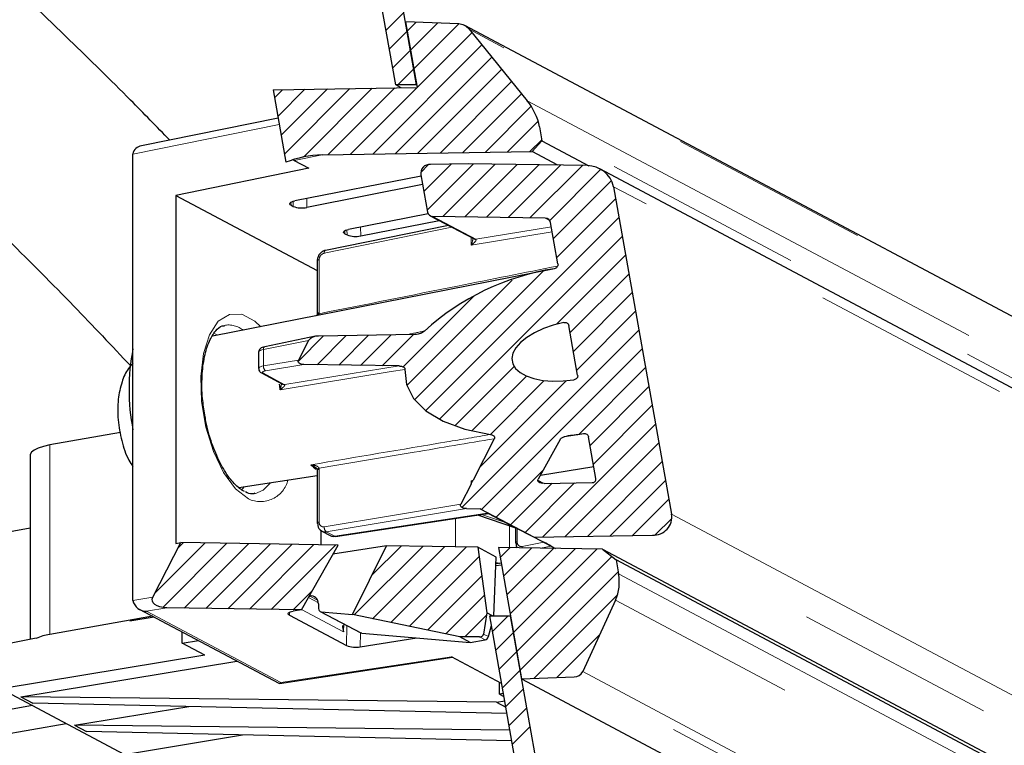
# Model space of a CAD drawing. Units: inches. Extents: x 0.2 to 10.8, y 0 to 8.2.
# Drawn here: x 3.9 to 4.4, y 2.3 to 2.7 of the extents above; entities that cross this region are included whole.
import ezdxf

# ---------------------------------------------------------------- set-up
doc = ezdxf.new("R2010")
doc.units = ezdxf.units.IN
doc.header["$MEASUREMENT"] = 0
doc.linetypes.add('PHANTOM', pattern=[0.49999999999999994, 0.25, -0.05, 0.05, -0.05, 0.05, -0.05])

# ---------------------------------------------------------------- blocks, each defined once
blk = doc.blocks.new('SW_HATCH_0')
at = {"color": 0, "linetype": 'Continuous', "lineweight": 18}
for p, q in [((-0.05211783793028884, 0.3014355311243553), (-0.06094721593256072, 0.292606006457111)), ((-0.04592432281163734, 0.2965803338786748), (-0.0504562704581914, 0.2920486795620655)), ((-0.03529507226831331, 0.2961611653876117), (-0.04879470298609396, 0.2826615346698311)), ((-0.02466582172498928, 0.2957419968965486), (-0.04713313551399652, 0.2732746831075413)), ((-0.01801045860831193, 0.2913487943138663), (-0.07885280908562067, 0.2305062971715852)), ((-0.0504562704581914, 0.2920486795620655), (-0.05928564846046327, 0.2832191548948213)), ((-0.01306080912041852, 0.2852498781024002), (-0.06762545878492941, 0.2306852284378893)), ((-0.04879470298609396, 0.2826615346698311), (-0.05762408098836583, 0.2738323033325316)), ((-0.008111159632525107, 0.279150961890934), (-0.05639810848423815, 0.2308638663742486)), ((-0.04713313551399652, 0.2732746831075413), (-0.05513297643248491, 0.2652746955240806)), ((-0.003161510144631694, 0.2730520456794679), (-0.04517075818354689, 0.2310427976405527)), ((0.001788139343261719, 0.2669531294680017), (-0.03394340788285563, 0.231221435576912)), ((-0.1127605773801879, 0.2628899230731754), (-0.1167563178877192, 0.2588941825656441)), ((-0.1015332270794966, 0.2630685610095347), (-0.1150948970805942, 0.2495070376734095)), ((-0.09030587677880535, 0.2632474922758388), (-0.1134333296084967, 0.2401201861111198)), ((-0.07907852647811409, 0.2634264235421429), (-0.1117717621363993, 0.2307330412188853)), ((-0.06785117617742284, 0.2636050614785022), (-0.1022125792315626, 0.2292438050893348)), ((-0.05662382587673157, 0.2637839927448062), (-0.09008015938631193, 0.2303273659052811)), ((0.006737788831155131, 0.2608542132565356), (-0.02271605758216437, 0.2314003668432161)), ((0.01155969312810522, 0.2546276985190985), (-0.01148870728147311, 0.2315790047795754)), ((0.01506938591716796, 0.2470888256088017), (-0.0002613569807818555, 0.2317579360458795)), ((0.01687336507744677, 0.2378442390697209), (0.0109659933199094, 0.2319368673121835)), ((-0.039663781800608, 0.225501208324132), (-0.04358956311631391, 0.2215752803434537)), ((-0.02837277890190365, 0.2257434988585044), (-0.04206894068267402, 0.2120476304076788)), ((-0.01723401424453015, 0.2258338444814907), (-0.04040737321057657, 0.2026604855154443)), ((-0.00635777988771754, 0.2256616598039162), (-0.03252325095529632, 0.199496042071365)), ((0.004518454469095065, 0.2254894751263416), (-0.02164686993351133, 0.1993238573937904)), ((0.01539483549088005, 0.2253169971188222), (-0.01077063557669872, 0.1991516727162158)), ((0.02627106984769266, 0.2251448124412476), (0.0001057454450862614, 0.1989794880386413)), ((0.03714745086947764, 0.2249726277636731), (0.01098197980189887, 0.1988073033610667)), ((0.04628306533407978, 0.223059823193888), (0.02082305278365068, 0.1975996639784866)), ((0.05174061562132648, 0.2174686611168028), (0.02272852410481671, 0.188456569600293)), ((0.05382164491443184, 0.208501271375521), (0.02439009157691415, 0.1790697180380033)), ((0.05548321238652928, 0.1991141264832865), (-0.04110285850960439, 0.1025282022521252)), ((0.05714477985862672, 0.1897272749209967), (-0.03430625702452472, 0.09827609137287291)), ((0.05880634733072417, 0.1803401300287622), (0.02415454763127124, 0.1456884769942817)), ((0.002009016791666587, 0.1677372089521153), (-0.05063549505444024, 0.1150926971060085)), ((0.01750593110332339, 0.1721855575644125), (-0.04672599355066855, 0.1079536329104206)), ((0.06046791480282161, 0.1709532784664725), (0.03103636146530392, 0.1415217251289548)), ((-0.01685767192540207, 0.1599190859344062), (-0.05237787492631928, 0.124398882933489)), ((0.06212948227491905, 0.161566133574238), (0.03269792893740136, 0.1321348735666651)), ((0.0637909030820441, 0.1521792820119482), (0.0343594964094988, 0.1227477286744306)), ((0.06545247055414155, 0.1427924304496585), (-0.02314299931676369, 0.05419681391378087)), ((-0.09215048213643352, 0.1398688108902278), (-0.104930574499716, 0.1270887185269453)), ((-0.08092313183574226, 0.1400477421565319), (-0.0954721504309046, 0.1254985768963972)), ((-0.069695781535051, 0.1402263800928912), (-0.08459591607409199, 0.1253263922188226)), ((-0.05846843123435974, 0.1404053113591953), (-0.07371953505230701, 0.125154207541248)), ((-0.04724108093366848, 0.1405839492955546), (-0.0628433006954944, 0.1249820228636734)), ((0.067114038026239, 0.133405285557424), (-0.01321187404197032, 0.05307952015418706)), ((0.003031711644075048, 0.1245657876720579), (-0.02658610620836573, 0.09494796981961709)), ((0.06877560549833643, 0.1240184339951343), (0.03550172321439728, 0.0907445517111951)), ((0.009291519330242488, 0.1197768829938934), (-0.01807220456168408, 0.09241301243699442)), ((0.02907574411452286, 0.1174639763794546), (-0.01416446303758096, 0.07422391589232318)), ((0.01813820379925525, 0.1175748550985742), (-0.008831284646912824, 0.09060551331737848)), ((0.07043717297043388, 0.1146312891028998), (0.04100576629788857, 0.08520002909532683)), ((0.07209874044253131, 0.10524443754061), (0.04266733376998601, 0.07581288420309232)), ((0.07376030791462876, 0.0958572926483755), (0.01736909268409248, 0.03946607741783923)), ((0.0754218753867262, 0.08647044108608576), (0.02859644298478374, 0.03964500868414331)), ((0.07708344285882364, 0.07708329619385126), (0.039823793285475, 0.03982364662050263)), ((0.01760375663990111, 0.07284643847172655), (-0.005949757934555294, 0.04929292389727014)), ((0.02207659830258587, 0.06627086110002413), (0.001312211507887352, 0.04550632764035323)), ((0.03330394860327713, 0.06644949903638345), (0.00857418095033, 0.04171973138343631)), ((0.07874501033092109, 0.06769644463156152), (0.05105114358616626, 0.0400025778868067)), ((0.08040657780301853, 0.05830959306927178), (0.06227849388685752, 0.04018121582316601)), ((0.08186545428328627, 0.04871975718520758), (0.07357990999860088, 0.04043435956549457)), ((-0.1513601581412038, 0.03646501875299168), (-0.1764579082098533, 0.01136741534931453)), ((-0.1404839237843911, 0.03629283407541711), (-0.1725821396497291, 0.004194618210079163)), ((-0.1622365391629887, 0.03663720343056626), (-0.1649470545175507, 0.03392654141103189)), ((-0.1296075427626062, 0.03612064939784253), (-0.1618361437883903, 0.003891901707086037)), ((-0.1187313084057936, 0.03594817139032319), (-0.1509599094315777, 0.003719717029511459)), ((-0.107855074048981, 0.03577598671274861), (-0.1400836750747651, 0.003547532351936881)), ((-0.09697869302719597, 0.03560380203517403), (-0.1292072940529801, 0.003375054344417542)), ((-0.08610245867038337, 0.03543161735759946), (-0.1183310596961675, 0.003202869666842964)), ((-0.04259722791318819, 0.03474258531735638), (-0.07681665927406371, 0.0005230072915084719)), ((-0.05347346227000079, 0.03491476999493096), (-0.06801324097190316, 0.02037499129302858)), ((-0.03172099355637558, 0.03457040063978181), (-0.06768221812924062, -0.001390970598055622)), ((-0.02084461253459059, 0.03439792263226246), (-0.05854777698441754, -0.003304948487619716)), ((-0.01448448600731497, 0.02970963012515091), (-0.04941333583959445, -0.00521921970712857)), ((0.0009080028440069964, 0.0340535532771133), (-0.003932381239463025, 0.0292130225286709)), ((0.0117842372008196, 0.03388136859953873), (-0.002270813767365583, 0.01982617096638116)), ((0.02266061822260459, 0.03370918392196415), (-0.0006092462952681413, 0.01043931940409142)), ((0.03353685257941719, 0.03353670591444481), (0.0010523211768293, 0.00105217451185692)), ((0.04441323360120217, 0.03336452123687023), (0.002713888648926742, -0.008334677050432822)), ((0.05180705485381479, 0.02970992345509567), (0.004375456121024184, -0.01772182194266732)), ((-0.01313927488064203, 0.02000627555246428), (-0.04027889469477135, -0.007133197596692664)), ((0.05508941693568793, 0.02194371983760924), (0.006037023593121626, -0.02710867350495707)), ((-0.09779488359849284, 0.01269062673013041), (-0.1074546786743825, 0.003030684989268386)), ((-0.01179421041894147, 0.01030292097977766), (-0.03114445354994827, -0.009047468816201517)), ((0.05470574136794083, 0.01051147857050258), (0.01292030407687811, -0.03127395872056015)), ((-0.01076638229249969, 0.000282183406859871), (-0.02158585730500109, -0.01053729160564152)), ((0, 0), (-0.007777203490414958, -0.007777350155387338)), ((0.002713888648926742, -0.008334677050432822), (-0.006115636018317516, -0.01716420171767708)), ((0.04577340455505792, -0.00946927727676752), (0.02442925112453971, -0.03081343070728573)), ((0.004375456121024184, -0.01772182194266732), (-0.004454068546220074, -0.02655105327996682)), ((0.006037023593121626, -0.02710867350495707), (-0.002792501074122632, -0.03593819817220132)), ((0.007698591065219068, -0.03649581839719156), (-0.00113093360202519, -0.04532504973449106)), ((0.009360158537316511, -0.04588266995948131), (0.0005306338700722522, -0.05471219462672557)), ((0.01102157934444157, -0.05526952152177105), (0.002192201342169694, -0.06409904618901531))]:
    blk.add_line(p, q, dxfattribs=at)

msp = doc.modelspace()

# ---------------------------------------------------------------- linework, layer by layer
at = {"color": 7, "linetype": 'Continuous', "lineweight": 25}
for p, q in [((4.05265685211998, 2.6275132063825), (3.968830487155968, 3.101089122259775)), ((4.063049092067937, 2.6275132063825), (3.979222727103925, 3.101089122259775)), ((4.08410578215259, 2.657980214425024), (4.057470249848532, 2.659030922287157)), ((4.057470249848532, 2.659030922287157), (4.06328155604916, 2.626199968219806)), ((5.430126774469892, 1.943986675872641), (4.08712796057346, 2.657148330701682)), ((4.089318108606016, 2.655358724708697), (4.118311427006061, 2.619633484076391)), ((3.991315694071605, 2.625053634795681), (4.06328155604916, 2.626199968219806)), ((3.991315694071605, 2.625053634795681), (3.997725540024518, 2.588841759785018)), ((4.063049092067937, 2.6275132063825), (4.05265685211998, 2.6275132063825)), ((4.055367660804486, 2.626073836343559), (4.05265685211998, 2.6275132063825)), ((3.993810905246713, 2.610957077640312), (3.925563000319001, 2.597062038156994)), ((4.124503475474989, 2.606501102449451), (4.125735901237902, 2.59953862288061)), ((4.125735901237902, 2.59953862288061), (4.120806198186251, 2.594192391307399)), ((4.125735901237902, 2.59953862288061), (4.149086724820528, 2.587138979455682)), ((4.015855823915264, 2.592520997282152), (4.120806198186251, 2.594192391307399)), ((4.133585263894727, 2.587406496365304), (4.120806198186251, 2.594192391307399)), ((3.921289476353781, 2.592927552585591), (3.921289916348698, 2.593009098310235)), ((3.921289476353781, 2.369966581583087), (3.921289476353781, 2.592927552585591)), ((4.001911651666199, 2.589681856746813), (4.001019341974237, 2.590033852680526)), ((4.001911651666199, 2.589681856746813), (4.009162474570741, 2.585831607891883)), ((4.009162474570741, 2.585831607891883), (3.942721922097672, 2.57230469748924)), ((4.08878659474611, 2.588115768171735), (4.069975052058656, 2.587816278298134)), ((4.148333453522382, 2.587172712399329), (4.08878659474611, 2.588115768171735)), ((5.322414955432684, 1.965408561738521), (4.154681260191978, 2.585500438384248)), ((4.06533574565232, 2.581977839077616), (4.00214895559151, 2.569572915713682)), ((4.065231906851874, 2.582564205637193), (4.06853289538524, 2.563915754399026)), ((4.066097670183836, 2.577672928808306), (4.008252858412037, 2.566331619824076)), ((4.161538287645678, 2.576668567077446), (4.190494206477767, 2.41308285683353)), ((3.942721922097672, 2.57230469748924), (3.942721922097672, 2.398486172122344)), ((3.942721922097672, 2.57230469748924), (4.0134113588206, 2.534766971128258)), ((4.000321070040734, 2.567396114193613), (4.001424283962979, 2.566810334293925)), ((4.068846025101272, 2.563119656928945), (4.029023845130493, 2.555301827241181)), ((4.03512774795102, 2.552060531351574), (4.074402280914931, 2.559760735731489)), ((4.069904212876996, 2.562149321471677), (4.091773720238581, 2.550536095628653)), ((4.127415068506685, 2.560924375622355), (4.071173744877921, 2.561814925334649)), ((4.078934815221374, 2.557353963534727), (4.017539391133218, 2.544854294598636)), ((4.13373456883661, 2.538041706631567), (4.130056064664338, 2.558823546557979)), ((4.027196106244689, 2.553125025721111), (4.028299320166933, 2.552539245821424)), ((4.0134113588206, 2.539573768933053), (4.0134113588206, 2.513192847021047)), ((4.131916656503956, 2.535681573896022), (3.961037590513508, 2.501924577193062)), ((4.143569775219468, 2.482477681845256), (4.139181852575791, 2.507267288806935)), ((4.012541195539468, 2.501901110797481), (3.987164488693351, 2.496734690480409)), ((4.062392619651562, 2.502836246661378), (4.014023245085371, 2.502065962226436)), ((4.009025489486537, 2.499879774148134), (4.003974201172785, 2.489979595182513)), ((3.984108577328833, 2.493943949385955), (3.984108577328833, 2.485833083083375)), ((4.054292166562021, 2.487087948587061), (4.006764648937294, 2.487840633225317)), ((3.985572440418161, 2.48361345539137), (3.99605531931905, 2.478046933029645)), ((3.996045199435955, 2.478052506298595), (3.996047252745569, 2.47805221296865)), ((3.91499798903358, 2.453864225723676), (3.879723156531455, 2.447620404519498)), ((4.101904456540784, 2.450774581415511), (4.091297352408289, 2.429986288230314)), ((4.136828906423892, 2.451781583115875), (4.146785258073935, 2.453340925102223)), ((4.152694389811141, 2.430927877352996), (4.149017058958647, 2.451703264020623)), ((4.134821209616977, 2.450365092812625), (4.123836589845575, 2.430504602242706)), ((3.869880616899979, 2.442393851563751), (3.869880616899979, 2.350698324171641)), ((4.124990109853347, 2.432590178149955), (4.151643681949007, 2.43686458210501)), ((3.974212064987521, 2.426314090651854), (4.0134113588206, 2.432453193065752)), ((4.0134113588206, 2.434970550651689), (4.0134113588206, 2.408589628739684)), ((4.090312057123838, 2.428055297203954), (4.085169983192181, 2.417977653621753)), ((4.123689484878278, 2.429757784203346), (4.126123096764986, 2.428465665796674)), ((4.126821662028433, 2.428445132700541), (4.150797278393401, 2.428827048288619)), ((4.022541986676141, 2.40193631893262), (4.09744026811147, 2.413242134993534)), ((4.087960577621663, 2.415838398334612), (4.094762752375694, 2.415730746244885)), ((4.093572712789799, 2.412658408403461), (4.112514933967644, 2.406266162247234)), ((4.094762752375694, 2.415730746244885), (4.12179501343004, 2.40163565573924)), ((4.099091129040583, 2.41343221279774), (4.094762752375694, 2.415730746244885)), ((4.099091129040583, 2.41343221279774), (4.112514933967644, 2.406303708480163)), ((3.869880616899979, 2.406033844930983), (3.821716133300204, 2.397508503416456)), ((4.01527825725403, 2.404871378359896), (4.01527825725403, 2.397786873534034)), ((4.015652546263545, 2.40463994103348), (4.019930176847992, 2.402368393941253)), ((4.112514933967644, 2.4063072284395), (4.112514933967644, 2.398727875996826)), ((4.113367790782036, 2.405873100121254), (4.126664877172959, 2.399009766073741)), ((4.12179501343004, 2.40163565573924), (4.181008062729175, 2.402578418181701)), ((4.12179501343004, 2.40163565573924), (4.130342354690424, 2.397096668174012)), ((3.931292760794986, 2.371615389202587), (3.945212733323608, 2.398896540715064)), ((3.942721922097672, 2.398486172122344), (3.945212733323608, 2.398896540715064)), ((4.023792892225574, 2.397652235089389), (3.945212733323608, 2.398896540715064)), ((4.005483530403551, 2.365203196610117), (4.023792892225574, 2.397652235089389)), ((4.048047905362925, 2.397267972861752), (4.021185922341513, 2.393031995129462)), ((4.030972729283484, 2.362966262451371), (4.048047905362925, 2.397267972861752)), ((4.093644431961293, 2.396545794537751), (4.048047905362925, 2.397267972861752)), ((4.130342354690424, 2.397096668174012), (4.132539542641656, 2.395930094983698)), ((4.093644431961293, 2.396545794537751), (4.098192806084754, 2.363734786906644)), ((4.102900458368219, 2.391630757983339), (4.093644431961293, 2.396545794537751)), ((4.155965752020085, 2.395559032603576), (4.103960992783502, 2.396382409758519)), ((4.103960992783502, 2.396382409758519), (4.115583605184758, 2.330720501623818)), ((4.155965752020085, 2.395559032603576), (4.162788166540304, 2.390212801030366)), ((4.155965752020085, 2.395559032603576), (5.301030799130949, 1.787504536900997)), ((4.101697952259673, 2.36223851085842), (4.102900458368219, 2.391630757983339)), ((4.102726660375948, 2.387381580403535), (4.105477361932943, 2.387815415391836)), ((4.105345216792828, 2.388562526761142), (4.102759659994734, 2.388189411071406)), ((4.162788166540304, 2.390212801030366), (4.164020445638244, 2.383250028131579)), ((5.3054378432204, 1.783440743846281), (4.162788166540304, 2.390212801030366)), ((4.009392005252516, 2.372129889925698), (4.009632389142247, 2.372172422767688)), ((3.921289916348698, 2.369884742528499), (3.921289476353781, 2.369966581583087)), ((4.014004765298852, 2.368240041528225), (4.014062991292887, 2.365911588426714)), ((4.162477530128802, 2.370117646504639), (4.146131425627063, 2.334392699202279)), ((3.924437199991009, 2.365618258481953), (3.994231980382417, 2.328555433301539)), ((4.005483530403551, 2.365203196610117), (3.938269026871231, 2.366267690979654)), ((3.999576158646013, 2.362547973950142), (4.028099709139524, 2.34740129559253)), ((4.005483530403551, 2.365203196610117), (4.00140404419679, 2.364558750721477)), ((4.014871115290703, 2.364477204996834), (4.035137721169142, 2.353715222653506)), ((4.015408495749504, 2.364319686816497), (4.030972729283484, 2.362966262451371)), ((4.084732188249626, 2.351701219252778), (4.030972729283484, 2.362966262451371)), ((4.098192806084754, 2.363734786906644), (4.096515692125584, 2.353187815412826)), ((4.10101082686407, 2.36223851085842), (4.098192806084754, 2.363734786906644)), ((4.099612376352423, 2.36223851085842), (4.110004762965353, 2.36223851085842)), ((4.131923403092685, 2.179697819584062), (4.099612376352423, 2.36223851085842)), ((4.141385933780724, 2.184950772234838), (4.110004762965353, 2.36223851085842)), ((3.931082883219509, 2.362089205916536), (3.879723156531455, 2.35299832426851)), ((3.931970499632355, 2.361617824695306), (3.919697868073509, 2.359594728066291)), ((4.098937717479473, 2.351901856934994), (4.100461566542505, 2.357440806281912)), ((3.945954564753908, 2.348569042102623), (3.945954564753908, 2.354191883813742)), ((4.0356705550138, 2.353560051112727), (4.089890395328244, 2.348962104228602)), ((4.100361101036425, 2.357075610500685), (4.100521845846155, 2.357100836875934)), ((3.855400530841835, 2.347750358226795), (3.872868622382285, 2.351306690477075)), ((3.945954564753908, 2.348569042102623), (3.954035218072178, 2.349900760051836)), ((3.957204648125319, 2.342594791117679), (3.945954564753908, 2.348569042102623)), ((4.034928283588583, 2.346756556373946), (4.063242396501535, 2.351221918123039)), ((4.094570327931931, 2.351701219252778), (4.084732188249626, 2.351701219252778)), ((4.089890395328244, 2.348962104228602), (4.084732188249626, 2.351701219252778)), ((4.089890395328244, 2.348962104228602), (4.09726896342373, 2.350268009142677)), ((3.957204648125319, 2.342594791117679), (3.855400530841835, 2.325813971637805)), ((3.865246297102703, 2.321870150530496), (3.97328528902705, 2.339678798136813)), ((3.994580163026848, 2.328496180652698), (4.081006311291275, 2.341542029945933)), ((4.105586187342449, 2.328489727393913), (4.080572036308056, 2.341772587282515)), ((4.104448800481639, 2.32312794933363), (4.104448800481639, 2.329093693750175)), ((4.115583605184758, 2.330720501623818), (4.14184719511886, 2.331771209485952)), ((4.115583605184758, 2.330720501623818), (5.40863353609495, 1.644082767054855)), ((3.855400530841835, 2.325813971637805), (3.931048563615972, 2.28564331569265)), ((4.106476150394854, 2.323462052140713), (4.104448800481639, 2.32312794933363)), ((4.104448800481639, 2.32312794933363), (4.106751733877956, 2.321905056793923)), ((3.865246297102703, 2.321870150530496), (3.87118197519991, 2.318718026944097)), ((4.103044776701042, 2.319121648948088), (3.865246297102703, 2.321870150530496)), ((4.108235690068501, 2.31352110031277), (3.87118197519991, 2.318718026944097)), ((4.103044776701042, 2.319121648948088), (4.107125289562608, 2.319794254511424)), ((4.103044776701042, 2.319121648948088), (4.107680123153123, 2.3166603173816)), ((3.87108150969383, 2.317486921165936), (3.821716133300204, 2.308749208771402)), ((3.892121333306659, 2.30759876872805), (3.949201580577438, 2.317007620036197)), ((3.826190881607529, 2.29759328431226), (3.887956488085972, 2.308525984683439)), ((3.892121333306659, 2.30759876872805), (3.898057011403866, 2.304446938471595)), ((4.10972917948225, 2.305083757781671), (3.892121333306659, 2.30759876872805)), ((4.110666955315651, 2.299785925649346), (3.898057011403866, 2.304446938471595)), ((3.918996369510614, 2.293327680255548), (3.97607647011642, 2.302736531563695))]:
    msp.add_line(p, q, dxfattribs=at)
at = {"color": 8, "linetype": 'PHANTOM', "lineweight": 18}
for p, q in [((5.431531788239053, 1.942613891731161), (4.089318108606016, 2.655358724708697)), ((4.118311427006061, 2.619633484076391), (5.395325999824744, 1.941510971138861)), ((3.994368672136675, 2.607806127373692), (3.921289476353781, 2.592927552585591)), ((5.398226629649754, 1.93012654265275), (4.124503475474989, 2.606501102449451)), ((4.015855823915264, 2.592520997282152), (4.001911651666199, 2.589681856746813)), ((5.325912585027768, 1.958360429825809), (4.161538287645678, 2.576668567077446)), ((4.000282350488025, 2.568949002921176), (4.000321070040734, 2.567396114193613)), ((4.001424283962979, 2.566810334293925), (4.001406830831265, 2.569397211076771)), ((4.008222792092699, 2.57076559526908), (4.008252858412037, 2.566331619824076)), ((4.071173744877921, 2.561814925334649), (4.092681576417616, 2.550393830605444)), ((4.129672829091509, 2.559725242808173), (4.127415068506685, 2.560924375622355)), ((4.080712248021652, 2.556410027772487), (4.016908291757066, 2.543419911168756)), ((4.027157240027008, 2.55467762111873), (4.027196106244689, 2.553125025721111)), ((4.028299320166933, 2.552539245821424), (4.028281720370249, 2.555126122604269)), ((4.035097828296655, 2.556494213466634), (4.03512774795102, 2.552060531351574)), ((4.092681576417616, 2.550393830605444), (4.13044619349087, 2.556618878693157)), ((4.130893228326685, 2.554093307868766), (4.090312057123838, 2.547404211808442)), ((4.090312057123838, 2.547404211808442), (4.090312057123838, 2.551312539992434)), ((4.092681576417616, 2.550393830605444), (4.092698149559495, 2.550384444047211)), ((4.014381400947924, 2.540099416194064), (4.014381400947924, 2.513718494282058)), ((4.014381400947924, 2.513718494282058), (4.014349867978862, 2.51319490033066)), ((3.961742315705795, 2.503538478549135), (3.963564627987622, 2.502423824759044)), ((4.009025489486537, 2.499879774148134), (3.986533389317198, 2.495300307050529)), ((3.986533389317198, 2.495300307050529), (3.986533389317198, 2.487104961723857)), ((3.986533389317198, 2.487104961723857), (4.003974201172785, 2.489979595182513)), ((4.006764648937294, 2.487840633225317), (3.987533204433915, 2.484670616512288)), ((3.997203119392899, 2.477755363064552), (4.054292166562021, 2.487087948587061)), ((3.986480296597196, 2.483471190368161), (3.996963028833112, 2.477904668006436)), ((3.996963028833112, 2.477904668006436), (3.997203119392899, 2.477755363064552)), ((3.879723156531455, 2.447620404519498), (3.879723156531455, 2.35299832426851)), ((4.014349867978862, 2.436008058666308), (4.014381400947924, 2.435496197912701)), ((4.014381400947924, 2.435496197912701), (4.014381400947924, 2.409115276000695)), ((3.976960419904957, 2.426744699010763), (3.975624302006572, 2.425064505087173)), ((4.090312057123838, 2.429785650548098), (4.091297352408289, 2.429986288230314)), ((4.090312057123838, 2.428055297203954), (4.090312057123838, 2.429785650548098)), ((4.123688311558499, 2.430098046939268), (4.126801568927218, 2.428444839370596)), ((4.016908291757066, 2.406725516940729), (4.085169983192181, 2.417977653621753)), ((4.087960577621663, 2.415838398334612), (4.017908253538756, 2.404291465059104)), ((4.022213310473037, 2.402005251469638), (4.097111445243393, 2.413311067530553)), ((4.093590899246374, 2.412661341702908), (4.112514933967644, 2.406274962145576)), ((4.107517178368809, 2.408957757820358), (4.095533770135497, 2.412954378317724)), ((4.190494206477767, 2.41308285683353), (5.325912585027768, 1.810151075286253)), ((4.082591906307679, 2.396720912514773), (4.082591906307679, 2.411000800885617)), ((4.109482195668762, 2.396294997434981), (4.109482195668762, 2.407289590424504)), ((4.017908253538756, 2.404291465059104), (4.022213310473037, 2.402005251469638)), ((4.113367790782036, 2.405873100121254), (4.113367790782036, 2.399230056862257)), ((5.317851511483311, 1.798889845376942), (4.181008062729175, 2.402578418181701)), ((4.115791576115594, 2.396895150501961), (4.126664877172959, 2.399009766073741)), ((4.130342354690424, 2.397096668174012), (4.124960043534009, 2.396050066931105)), ((4.164020445638244, 2.383250028131579), (5.398226629649754, 1.727859705923174)), ((4.013600703299944, 2.370065140444527), (4.009632389142247, 2.372172422767688)), ((3.921289476353781, 2.369966581583087), (3.931292760794986, 2.371615389202587)), ((4.008979876680127, 2.371399791693188), (4.013966339076088, 2.368751608951888)), ((5.395325999824744, 1.715448329300456), (4.162477530128802, 2.370117646504639)), ((3.938269026871231, 2.366267690979654), (3.928000865489908, 2.364574883868439)), ((3.928000865489908, 2.364574883868439), (3.995207302448746, 2.328886896139119)), ((3.99961414487386, 2.36405862316566), (3.999576158646013, 2.362547973950142)), ((4.026602406436493, 2.354300122563358), (4.005618755508086, 2.365442847174986)), ((4.015408495749504, 2.364319686816497), (4.0356705550138, 2.353560051112727)), ((4.02670023197307, 2.358195837559726), (4.026602406436493, 2.354300122563358)), ((4.028099709139524, 2.34740129559253), (4.028166441701957, 2.357417046556387)), ((4.034975216379745, 2.353801461657265), (4.034928283588583, 2.346756556373946)), ((4.096515692125584, 2.353187815412826), (4.098937717479473, 2.351901856934994)), ((4.09726896342373, 2.350268009142677), (4.094570327931931, 2.351701219252778)), ((3.995207302448746, 2.328886896139119), (4.080572036308056, 2.341772587282515)), ((4.146131425627063, 2.334392699202279), (5.431531788239053, 1.651816997708362)), ((5.427970661877489, 1.648811539094343), (4.14184719511886, 2.331771209485952))]:
    msp.add_line(p, q, dxfattribs=at)
at = {"color": 7, "linetype": 'Continuous', "lineweight": 25, "flags": 128}
for points in [[(4.000321070040734, 2.567396114193613), (3.999916568046908, 2.567671551011743), (3.999693930618835, 2.567968694245786), (3.999661664324911, 2.568276690687784), (3.999820942484916, 2.568583513810004), (4.000165898499955, 2.568877430414655), (4.000683039192568, 2.56914700063389), (4.001352564791484, 2.569381664589698), (4.00214895559151, 2.569572915713682)], [(4.027196106244689, 2.553125025721111), (4.026791604250864, 2.553400169209297), (4.026568820157817, 2.553697605773284), (4.026536553863894, 2.554005602215283), (4.026695978688871, 2.554312425337503), (4.027040788038938, 2.554606048612208), (4.027558075396524, 2.554875618831443), (4.028227600995439, 2.555110576117197), (4.029023845130493, 2.555301827241181)], [(4.13662049549814, 2.508804044387536), (4.131385435973994, 2.507491979544621), (4.1264511863082, 2.505778639337274), (4.121973504701427, 2.503718289805274), (4.118093922852021, 2.501375756866414), (4.114935052676892, 2.498825252996719), (4.112596479692287, 2.496147150601054), (4.111152123044285, 2.493426222033452), (4.110647742204269, 2.490748412967731), (4.111099030324283, 2.488198202427981), (4.112492054231952, 2.485856256149011), (4.114782521105616, 2.483796493276901), (4.117898271778865, 2.482084033059387), (4.121740894055232, 2.480772848206307), (4.126188802672612, 2.47990429823987), (4.131101639252438, 2.479505956174885), (4.136324232253931, 2.479590435198976), (4.141691583583164, 2.48015509534264)], [(4.006764648937294, 2.487840633225317), (4.00603367071495, 2.487892259295595), (4.005371625029625, 2.488022204461124), (4.00480388492154, 2.488224602123009), (4.004352156806608, 2.488492412362576), (4.004034040481516, 2.488814781971868), (4.003861415809023, 2.489179684423151), (4.003841322707808, 2.489573039879075), (4.003974201172785, 2.489979595182513)], [(4.057237639202336, 2.485411274622809), (4.057960697516171, 2.477882668260579), (4.061480070193412, 2.470921068681571), (4.067681798550516, 2.464752339943252), (4.07636465824538, 2.459576826397892), (4.087247052531032, 2.455561726114007), (4.099976105483926, 2.452837864246958)], [(3.994839173368072, 2.475161739692977), (3.994669042000111, 2.47708921076), (3.994601429447843, 2.478058079567545)], [(3.879723156531455, 2.447620404519498), (3.876586432767155, 2.446931372479255), (3.873948516573921, 2.446067809121879), (3.871910753447668, 2.445063154061073), (3.870551315818675, 2.443955833519602), (3.869922709747052, 2.442788673669399), (3.869880616899979, 2.442393851563751)], [(4.126821662028433, 2.428445132700541), (4.126032457812054, 2.428472999045293), (4.125318786056452, 2.428581531124855), (4.12470807311146, 2.428766622319999), (4.12422378537266, 2.429020939382106), (4.123884549291544, 2.429334802423), (4.123703271385682, 2.429696184914946), (4.123687138238719, 2.430091007020594), (4.123836589845575, 2.430504602242706)], [(4.087960577621663, 2.415838398334612), (4.087229599399319, 2.415890317734835), (4.086567407049022, 2.416019969570419), (4.085999666940937, 2.416222367232304), (4.085547938826005, 2.416490177471871), (4.085229822500913, 2.416812547081163), (4.085057344493394, 2.41717774286239), (4.085037104727205, 2.417570804988369), (4.085169983192181, 2.417977653621753)], [(4.022541986676141, 2.40193631893262), (4.022402948282325, 2.401937492252399), (4.022213310473037, 2.402005251469638)], [(4.104522132967829, 2.388443728133514), (4.104418000837439, 2.388468367848873), (4.102785179699929, 2.388813910523802)], [(3.938269026871231, 2.366267690979654), (3.936441727980344, 2.366397049485293), (3.934786467102059, 2.366721472404199), (3.933366896834389, 2.367227759888856), (3.932237723212032, 2.3678971388228), (3.931442212401841, 2.368703209511002), (3.931011017383043, 2.369615465639209), (3.930960564632544, 2.370599000943991), (3.931292760794986, 2.371615389202587)], [(3.999576158646013, 2.362547973950142), (3.999171656652188, 2.36282018413888), (3.998949019224115, 2.36310794081469), (3.998916752930191, 2.363400684099562), (3.999076031090196, 2.363686680795703), (3.999420987105235, 2.363955371025104), (3.999938127797848, 2.364196194909753), (4.000607653396765, 2.364400059221362), (4.00140404419679, 2.364558750721477)], [(4.0356705550138, 2.353560051112727), (4.035363291896663, 2.353620770411292), (4.035137721169142, 2.353715222653506)]]:
    msp.add_lwpolyline(points, dxfattribs=at)
at = {"color": 8, "linetype": 'PHANTOM', "lineweight": 18, "flags": 128}
for points in [[(4.092698149559495, 2.550384444047211), (4.092821348136294, 2.550228685846543), (4.092811374918172, 2.549986395312171), (4.092668816565019, 2.549666959002326), (4.092398953015839, 2.5492821101148), (4.092011904153726, 2.54884651514683), (4.091522336475921, 2.548376307245379), (4.090948436438997, 2.547889379537076), (4.090312057123838, 2.547404211808442)], [(3.979000089675851, 2.420669835854767), (3.972557244104153, 2.425777003522997), (3.96659223301247, 2.433877016617621), (3.961547397957502, 2.444369135411769), (3.957797027948763, 2.456475155561992), (3.955619053108914, 2.469297194107375), (3.955175244902491, 2.48188456869695), (3.956498456283307, 2.493303610116542), (3.959490421719867, 2.502707181485683), (3.963929383773932, 2.509398330855622), (3.969486079582508, 2.512880157299932), (3.975748380573206, 2.512895117127115), (3.982251798778497, 2.509441743687446), (3.985234524321797, 2.506704681972884)], [(3.986533389317198, 2.495300307050529), (3.98575474497883, 2.495113749205661), (3.98510223251671, 2.494884658518803), (3.984600344981224, 2.494622128218242), (3.984267855488838, 2.494335544862211), (3.984117230562203, 2.494035761658665), (3.984108577328833, 2.493943949385955)], [(3.984108577328833, 2.485827803144369), (3.984117230562203, 2.485921962056637), (3.984267855488838, 2.486209425402503), (3.984600344981224, 2.486481048931351), (3.98510223251671, 2.486726859425061), (3.98575474497883, 2.486937470325399), (3.986533389317198, 2.487104961723857)], [(4.057237639202336, 2.485411274622809), (4.050365798586426, 2.484283127655259), (3.994839173368072, 2.475161739692977)], [(3.987533204433915, 2.484670616512288), (3.987066076496883, 2.484573817630517), (3.9866746276856, 2.484451205713607), (3.986373377832331, 2.484307180710729), (3.986173913469893, 2.48414702256089), (3.986083567846907, 2.483976891192929), (3.986105714257736, 2.48380323986563), (3.98623961937752, 2.483632521837779), (3.986480296597196, 2.483471190368161)], [(3.982247105499381, 2.423279299043359), (3.986304885290229, 2.424998212519657), (3.990023428999962, 2.428790382045524)], [(4.09744026811147, 2.413242134993534), (4.097301229717653, 2.413243308313314), (4.097111445243393, 2.413311067530553)], [(4.115854348723772, 2.396194091933983), (4.115808149257473, 2.396513528243827), (4.115791576115594, 2.396895150501961)]]:
    msp.add_lwpolyline(points, dxfattribs=at)
at = {"color": 7, "linetype": 'Continuous', "lineweight": 25}
for centre, radius, start, end in [((4.083764560092253, 2.650809162656462), 0.007179165408448073, 39.32492136547987, 87.27573453464255), ((4.095966259843314, 2.601071518641535), 0.02904914897782597, 10.77252477630146, 39.71616219460844), ((3.92615056106151, 2.592163500021615), 0.004933650118310733, 96.83973126705668, 170.1311178802409), ((4.016887227062885, 2.540928344380644), 0.05160296140599372, 91.14526339370738, 111.7976166564616), ((4.069690966293513, 2.583305033245268), 0.004520181041614187, 86.39668196970214, 189.4329528905259), ((4.148240799592465, 2.57350421944162), 0.01366880698838378, 13.38548019308924, 89.61161791232105), ((4.005652274147469, 2.578177961162192), 0.01212843112757336, 249.5981950155794, 282.3815315341234), ((4.07119231395343, 2.564548523527563), 0.002733661261178009, 193.3838165898886, 269.6108011430345), ((4.127396103100573, 2.558190093527107), 0.002734347867961981, 13.39512424727421, 89.60259393016405), ((4.0325270524843, 2.563903991174179), 0.01212564049773311, 249.5945906069729, 282.3849642406298), ((4.092439602379935, 2.551817535880829), 0.001444121929087658, 242.5419995959508, 279.6458604421283), ((4.151009768020966, 2.412816718539631), 0.1243327633450861, 98.848194991306, 132.4605548912513), ((4.013695217773313, 2.496010175230942), 0.006064664710621579, 86.89945650976928, 140.3529480234932), ((4.025354492318023, 2.475411950135859), 0.1060252959727607, 168.9652283488188, 191.0347716511823), ((4.119550795808115, 2.634195588655773), 0.1828905822099736, 276.1176439755453, 278.4626950826788), ((4.024069852770302, 2.452720205984718), 0.02041002528381218, 227.2298758560561, 236.9725301370535), ((4.084879326679479, 2.430750257816076), 0.006064435075252663, 333.6158266436057, 343.2031883441977), ((4.089433142133856, 2.430963678799303), 0.002104892460827821, 317.7041758226557, 332.3323360157604), ((4.150910969823195, 2.430631370210493), 0.001807900256917395, 266.3945244379584, 9.439516841788617), ((4.181576496956339, 2.411600587919205), 0.00904005886280299, 266.3948926788219, 9.437215133024273), ((4.01379964673068, 2.408658671680588), 0.0003943785349165239, 190.0825975374925, 252.2348869492206), ((4.017378514948086, 2.407966225049096), 0.003712746147865153, 175.1039876395666, 278.2030180203111), ((4.021614900505161, 2.405601734902783), 0.003645927532814413, 242.4783536807635, 279.4467599814431), ((4.100256647194997, 2.381170698479444), 0.02796624274072658, 62.04225017008093, 64.00297948539641), ((4.112908691064739, 2.398801336129835), 0.0004005509239215418, 190.5677312933075, 251.695446296599), ((4.117370755549437, 2.398353130361894), 0.004588367440009416, 179.1518082388389, 207.4984034892036), ((3.898370227785874, 1.955676294832588), 0.4986612213331837, 62.27749203211066, 62.75378886631062), ((4.142282112761821, 2.379147222690907), 0.02212211854073194, 335.9100965653734, 10.68805098132003), ((4.010233653853128, 2.368443971390477), 0.003776621363703738, 356.9046391171833, 99.16087303241319), ((3.927823869163023, 2.371246983372978), 0.006674446755963984, 191.7766985127106, 271.5195763575794), ((4.015587593068259, 2.365835636492506), 0.001526492472885577, 177.1480220761227, 263.2621941941196), ((4.034183334952225, 2.357401466618412), 0.00819077603823049, 179.5032025071375, 202.2493805025526), ((3.883459820026518, 2.327795027479782), 0.02547879163335757, 98.43329044788729, 114.5625756952255), ((4.094679285634872, 2.35357478966513), 0.001876735962002286, 266.6717060868302, 348.1005166074563), ((4.096787884422741, 2.352428493065439), 0.002213397340223553, 282.5533560640144, 346.2355339101106), ((4.032678639150469, 2.359413913128992), 0.01285572168812263, 249.134318682862, 280.0781743987908), ((4.141857796444503, 2.336565430530989), 0.00479423276622924, 269.8733036668807, 333.0510218365441), ((3.994516001183195, 2.329320371598812), 0.0008159647136424156, 249.6300905143649, 327.9105289933809)]:
    msp.add_arc(centre, radius, start, end, dxfattribs=at)
at = {"color": 8, "linetype": 'PHANTOM', "lineweight": 18}
for centre, radius, start, end in [((4.081088066581688, 2.551781138057862), 0.01020977398939543, 334.6149368430295, 356.7446625704799), ((4.092455462040819, 2.551797030928237), 0.001433282570942777, 241.3914526424391, 279.748451641714), ((4.018057683250327, 2.543770229541394), 0.001201592179980358, 115.5524897436381, 196.9504845777118), ((4.014297315143488, 2.539096696970778), 0.001006238671118323, 85.20651846194667, 151.6983138557653), ((4.01778724810467, 2.540129299733166), 0.003405978256100383, 104.9551476235876, 180.5027109708743), ((4.014116012612869, 2.512235302588047), 0.0009876822160152113, 76.3039084634963, 136.9298906767019), ((4.014295547699699, 2.51272086079082), 0.001001320809266766, 85.08142078349275, 151.9912764255967), ((3.968954902729418, 2.495182015123024), 0.01239363281729975, 52.28644053213655, 99.80556064453829), ((3.987681780450466, 2.495651065561106), 0.001200763810128403, 115.5184840360712, 196.98449028524), ((3.989364637061659, 2.486845298820968), 0.002843130073291146, 174.7598777445789, 229.897224031482), ((3.986238307673259, 2.484894220261507), 0.001443458595410114, 242.5092965508927, 279.6509349017529), ((3.997005434861015, 2.479375887319442), 0.001632537299675984, 232.7398546579175, 276.9550346086637), ((3.996720641533983, 2.479325050102533), 0.001440915299971874, 242.5008260365216, 279.6842021157764), ((4.014444178688124, 2.434913948830324), 0.001098167037876483, 94.92663670102822, 162.8337555468019), ((4.014296556117209, 2.434494879414808), 0.001004906652142334, 85.15671938698237, 151.7481129307264), ((3.984981585604802, 2.433564673222219), 0.01421460953670907, 245.1149471338752, 346.1513208391164), ((4.073087262737518, 2.421149548670672), 0.0192685182950915, 24.03582634244918, 26.62809660095196), ((4.117715636233511, 2.506615658462643), 0.0815708665159878, 250.3697971660953, 250.8746511050193), ((4.098838914812639, 2.401317768132156), 0.01211706984267491, 88.80731441946217, 98.19629669324975), ((4.014297315143489, 2.40811255677741), 0.001006238671118737, 85.20651846199706, 151.6983138557893), ((4.01659018149812, 2.408919977864107), 0.002217397772408326, 174.9471056354475, 278.2481733541097), ((4.019740260784637, 2.406466522761558), 0.002843787361594691, 174.7746219065386, 229.8932407126643), ((4.113316539434132, 2.398341800950632), 0.0008897332550815276, 86.69776051062733, 154.2832659149851), ((4.11546790422021, 2.39898463486729), 0.002114404977485625, 173.3345730533842, 278.805426075949)]:
    msp.add_arc(centre, radius, start, end, dxfattribs=at)
at = {"color": 7, "linetype": 'Continuous', "lineweight": 25}
for points, knots in [([(3.939677597265972, 2.599935791625815), (3.933170230698422, 2.606608955274864), (3.916711170435789, 2.623487365535291), (3.888111862396593, 2.651630940473686), (3.85221165504617, 2.685544153014536), (3.810812335878405, 2.722401962140643), (3.764292749050944, 2.761116834664612), (3.712851537769479, 2.799773300405456), (3.673236965159709, 2.827814571682049), (3.649974238347504, 2.841173453909954), (3.646177814467175, 2.843353592975936)], [0, 0, 0, 0, 0.07313891128976824, 0.1849900010957395, 0.3148302949532666, 0.4606238996800116, 0.6198948649012069, 0.7895273256050581, 0.96565134028869, 1, 1, 1, 1]), ([(3.602714969886998, 2.759830824504752), (3.613263140417831, 2.753030593213268), (3.635659595008041, 2.738591968915581), (3.667489920446778, 2.715515002778281), (3.69746559895133, 2.692628743427839), (3.723302794413007, 2.671897289310369), (3.746766934583036, 2.652387391724479), (3.768217649727042, 2.633968948552208), (3.788332454846837, 2.616195281486916), (3.808063691638955, 2.598327944319667), (3.831629751895596, 2.576442477260382), (3.860081580129707, 2.549056429931842), (3.890751741703558, 2.518314788870334), (3.910757727297121, 2.497100933352001), (3.920195062329879, 2.487093815185957)], [0, 0, 0, 0, 0.0897256341159639, 0.1905103908001768, 0.281007420318465, 0.3593890764266328, 0.4273572248304223, 0.4992012395965397, 0.5615465101641851, 0.619287109087362, 0.689534728642589, 0.7915046982569334, 0.9016474341589944, 1, 1, 1, 1]), ([(4.017539391133218, 2.544854294598636), (4.01695749956366, 2.544661518084445), (4.015803448789296, 2.544279189318882), (4.014468493820315, 2.54295257660641), (4.013580892366221, 2.541345474599571), (4.013465704745347, 2.540141709528374), (4.0134113588206, 2.539573768933053)], [0, 0, 0, 0, 0.2522929304232572, 0.50036616262087, 0.7642709978602349, 1, 1, 1, 1]), ([(4.13373456883661, 2.538041706631567), (4.133749807353605, 2.537855129045585), (4.133781342734123, 2.537469015674325), (4.133588864488013, 2.536887843413027), (4.133212707106735, 2.536353902024364), (4.132636812002696, 2.535894936000203), (4.132146613562994, 2.535748116002439), (4.131885270199867, 2.535669840698231)], [0, 0, 0, 0, 0.1682236909686486, 0.3481308652594146, 0.540173519359295, 0.754849079122586, 1, 1, 1, 1]), ([(4.01337865253176, 2.512909196964463), (4.013377159104325, 2.512867208918765), (4.01337078774636, 2.512688076767305), (4.013218373182429, 2.512415752214598), (4.013028632279574, 2.512252484734004), (4.012942324238928, 2.51217821874212)], [0, 0, 0, 0, 0.143025646394987, 0.6101853831671855, 1, 1, 1, 1]), ([(4.013409452175959, 2.513285832613536), (4.013413614934954, 2.513196334398978), (4.013419539092364, 2.51306896658552), (4.013390962383018, 2.512945361231341), (4.013382465821041, 2.512908610304574)], [0, 0, 0, 0, 0.702675284492883, 1, 1, 1, 1]), ([(3.957300713682228, 2.462594604869591), (3.956836957674534, 2.4653344619322), (3.955754791929029, 2.471727865816022), (3.955648606783758, 2.481568574253573), (3.956742259143123, 2.491229712274423), (3.95902336762243, 2.49908536991757), (3.962094792897841, 2.504186055241713), (3.964941350546535, 2.507098197843312), (3.966644421861486, 2.507193760989584), (3.966992921717014, 2.507213316097098)], [0, 0, 0, 0, 0.1714034547696049, 0.3999666728531619, 0.6040958138673995, 0.7719704248358487, 0.895975697505679, 0.9787134842373272, 1, 1, 1, 1]), ([(4.13662049549814, 2.508804044387536), (4.136889369700214, 2.508833521961159), (4.137428495366823, 2.508892628102273), (4.138202033321711, 2.508637482846472), (4.138797720528474, 2.508165668564575), (4.139092889341367, 2.50766162553191), (4.139162232638391, 2.507354255764786), (4.139181852575791, 2.507267288806935)], [0, 0, 0, 0, 0.242849280145511, 0.4869425145060156, 0.7149006816501832, 0.9193342252412902, 1, 1, 1, 1]), ([(4.067074898894806, 2.504542253620107), (4.066738930049184, 2.504266695131267), (4.065790216583024, 2.503488569264886), (4.064117186607674, 2.502968424667508), (4.062862190344988, 2.502872236518295), (4.062392619651562, 2.502836246661378)], [0, 0, 0, 0, 0.2554806850587771, 0.7214298867807407, 1, 1, 1, 1]), ([(3.987164488693351, 2.496734690480409), (3.986737733265714, 2.496629020362196), (3.985976016332737, 2.496440409478443), (3.984960755022794, 2.495855441044399), (3.984337155367096, 2.49505544293967), (3.98406539364494, 2.494341735870234), (3.984126965954944, 2.49399495814318), (3.984135710348723, 2.493945709365624)], [0, 0, 0, 0, 0.2932801400556417, 0.5234765261777518, 0.7654214212602012, 0.966685552898695, 1, 1, 1, 1]), ([(3.921289476353781, 2.488335774172074), (3.920506960478414, 2.487514132571028), (3.918014390072724, 2.48489693386194), (3.915451142736676, 2.478696620837088), (3.913602770679143, 2.47003582196831), (3.913593423093678, 2.460043837594614), (3.915496699153806, 2.449815562085601), (3.917929590281785, 2.441824378806368), (3.92059624817997, 2.437942388916261), (3.921289476353781, 2.436933221312084)], [0, 0, 0, 0, 0.06212200827959592, 0.1978790261694445, 0.3599956717738494, 0.5488170366711321, 0.7416493204983012, 0.9328387905041238, 1, 1, 1, 1]), ([(3.984150670175906, 2.485824869844921), (3.984145625786609, 2.485655671856687), (3.984132494957767, 2.485215239984157), (3.984441086257653, 2.484582101755167), (3.984936133702686, 2.483998061766399), (3.985358266058857, 2.483742909979783), (3.985572440418161, 2.48361345539137)], [0, 0, 0, 0, 0.1810204678671841, 0.4712064514548815, 0.7317096929232965, 1, 1, 1, 1]), ([(4.054292166562021, 2.487087948587061), (4.054839474614006, 2.487048575646201), (4.055583221669413, 2.486995071027146), (4.056450746974409, 2.486633739329038), (4.056882847526178, 2.486331092977457), (4.057156218990937, 2.485961565431978), (4.057247789676312, 2.485651425066139), (4.057239980649983, 2.485466671020207), (4.057237639202336, 2.485411274622809)], [0, 0, 0, 0, 0.4355047334285921, 0.5918154537079288, 0.7489659264344, 0.8519367514708085, 0.9556049205071683, 1, 1, 1, 1]), ([(4.143569775219468, 2.482477681845256), (4.143585103093415, 2.482302386533485), (4.143617825097224, 2.48192816543284), (4.143439921731925, 2.481358450609321), (4.143077701023158, 2.480826768974073), (4.14252681374517, 2.480398698491843), (4.142027496464711, 2.480211151458744), (4.141736341945241, 2.480162564481452), (4.141691583583164, 2.48015509534264)], [0, 0, 0, 0, 0.1580690101816402, 0.3374463262606801, 0.5265450925236258, 0.7328856417867252, 0.958937264026122, 0.9999999999999999, 0.9999999999999999, 0.9999999999999999, 0.9999999999999999]), ([(3.977014979274683, 2.42431944702748), (3.97619020759331, 2.42483066369108), (3.973324842635118, 2.426606697406836), (3.969052210371239, 2.431473480094253), (3.964401674332225, 2.4390620017675), (3.960528329990789, 2.44861561036997), (3.958095248050842, 2.456671242199353), (3.957445810886108, 2.461512885317899), (3.957300713682228, 2.462594604869591)], [0, 0, 0, 0, 0.06569714425406763, 0.228240492793813, 0.4320222984926652, 0.6686444651471933, 0.9259685706204362, 1, 1, 1, 1]), ([(4.099976105483926, 2.452837864246959), (4.100455742102755, 2.452734857483236), (4.10108197095976, 2.452600368569385), (4.101710121534213, 2.452129789870571), (4.101961347540509, 2.451796647921976), (4.102062639176661, 2.451429380710369), (4.102039664525972, 2.45108467243537), (4.101949357814039, 2.45087755966489), (4.101904456540784, 2.450774581415511)], [0, 0, 0, 0, 0.4318317696338055, 0.5638133222121058, 0.6968139588846681, 0.7982141975734927, 0.8996703649168172, 1, 1, 1, 1]), ([(4.134821209616977, 2.450365092812625), (4.134990229126821, 2.450583981672063), (4.135451162690607, 2.451180914074402), (4.136908850176528, 2.451947580869018), (4.138208526197993, 2.452190712483335), (4.139041494197222, 2.452346536589484)], [0, 0, 0, 0, 0.1721292025494035, 0.4694140151976116, 1, 1, 1, 1]), ([(4.146465968429063, 2.453296338950619), (4.146744890466004, 2.453312053030596), (4.147316820862509, 2.453344274794393), (4.148120387489703, 2.453037753118332), (4.148716720825663, 2.452505644424406), (4.14895559251114, 2.452009450557399), (4.149008674018907, 2.451745032428664), (4.149017058958647, 2.451703264020623)], [0, 0, 0, 0, 0.2513554555443532, 0.5154050462611104, 0.7553312105079598, 0.9613512663328081, 1, 1, 1, 1]), ([(4.012582115066762, 2.436382347675823), (4.012763620150136, 2.436220196675813), (4.013049264671819, 2.435965010738443), (4.013286112948016, 2.435574968559503), (4.013383368263804, 2.43535621863184), (4.013386786118451, 2.435261025446649), (4.013387452430102, 2.435242467510483)], [0, 0, 0, 0, 0.5082604265679607, 0.799877357360711, 0.9609860388647924, 1, 1, 1, 1]), ([(4.013383052480931, 2.435317559976341), (4.013397204067876, 2.435236751166106), (4.013417487439316, 2.435120928458735), (4.013403884528943, 2.435004782330925), (4.013399772287783, 2.434969670661855)], [0, 0, 0, 0, 0.697694019319804, 1, 1, 1, 1]), ([(4.090685026148601, 2.428997766316471), (4.090746752868733, 2.429154382184664), (4.090824892866634, 2.429352642574751), (4.090961413237542, 2.429513405177524), (4.090990089291153, 2.429547173303007)], [0, 0, 0, 0, 0.7899503684337338, 1, 1, 1, 1]), ([(3.982137253435068, 2.423477590086017), (3.981751181885516, 2.423347523316297), (3.980225477541806, 2.422833516428803), (3.978713537505586, 2.423589566635071), (3.977584186032491, 2.424154302268581)], [0, 0, 0, 0, 0.2530447993698431, 1, 1, 1, 1]), ([(4.09744026811147, 2.413242134993534), (4.097746435051464, 2.413275627750064), (4.098399290528141, 2.413347046073447), (4.099073239823295, 2.413363382476481), (4.099433886707331, 2.413328491727286), (4.099447231593523, 2.413327200677515)], [0, 0, 0, 0, 0.4595881215707265, 0.9800033347461095, 1, 1, 1, 1])]:
    msp.add_open_spline(points, degree=3, knots=knots, dxfattribs=at)
at = {"color": 8, "linetype": 'PHANTOM', "lineweight": 18}
for points, knots in [([(4.014349867978862, 2.51319490033066), (4.037425225410752, 2.51780849561838), (4.077172047485917, 2.525755317312), (4.116923046953043, 2.533681215180358), (4.133596263767656, 2.537005665266672)], [0, 0, 0, 0, 0.5805585510270992, 1, 1, 1, 1]), ([(4.014349867978862, 2.51319490033066), (4.01429782142179, 2.513058804284465), (4.014220057369724, 2.512855459805642), (4.013985481282255, 2.512557479320423), (4.013799301311527, 2.512418363886813), (4.013670662491769, 2.512322243744997)], [0, 0, 0, 0, 0.3847946539114747, 0.5749312382004466, 1, 1, 1, 1]), ([(4.058282333800602, 2.502770834083697), (4.061178067889982, 2.50335640869181), (4.064108497825865, 2.503948999485145), (4.067040188125782, 2.504535311771459), (4.067074898894806, 2.504542253620107)], [0, 0, 0, 0, 0.9881601514920115, 1, 1, 1, 1]), ([(3.994839173368072, 2.475161739692977), (3.994843134882977, 2.475174351983483), (3.995051319396768, 2.475837149834732), (3.995355028318526, 2.476879661337394), (3.995487823495472, 2.477939720788997), (3.995535831986878, 2.478322956507665)], [0, 0, 0, 0, 0.01223365492684624, 0.6428998915510301, 1, 1, 1, 1]), ([(3.997203119392899, 2.477755363064552), (3.997221909338565, 2.477699435274895), (3.997252237412598, 2.477609164543124), (3.997167186914247, 2.477371075525928), (3.996867842385169, 2.476930356214101), (3.996085035933168, 2.476146713694986), (3.995342422193287, 2.475538954850242), (3.994848953139739, 2.475169070218004), (3.994839173368072, 2.475161739692977)], [0, 0, 0, 0, 0.0471113946234156, 0.0760405532462522, 0.2040028598522801, 0.488306529853468, 0.9898590493852866, 1, 1, 1, 1]), ([(4.010210249133426, 2.437737532020618), (4.032869130361457, 2.4415450363852), (4.062791979930958, 2.446573147843575), (4.092712663060089, 2.451614132177938), (4.099976105483926, 2.452837864246958)], [0, 0, 0, 0, 0.7572434294869163, 1, 1, 1, 1]), ([(4.101904456540784, 2.450774581415511), (4.088531334108432, 2.448516429517863), (4.059347440214371, 2.4435885104241), (4.030161660895245, 2.438671769783421), (4.014349867978862, 2.436008058666308)], [0, 0, 0, 0, 0.4582363985045399, 1, 1, 1, 1]), ([(4.010210249133426, 2.437737532020618), (4.010223449192624, 2.43773665922536), (4.010912681006836, 2.43769108683438), (4.012030059269705, 2.437521380634111), (4.013308999536056, 2.437063329158616), (4.013922823576854, 2.436642078798454), (4.014219506438192, 2.436317338970278), (4.014297751998378, 2.43613170285004), (4.014349867978862, 2.436008058666308)], [0, 0, 0, 0, 0.008484366918901767, 0.4430052559698197, 0.7200059906581086, 0.872185717765191, 0.9148684395270557, 1, 1, 1, 1]), ([(4.012562461960463, 2.436360641259911), (4.012356655712594, 2.436529314249991), (4.011659511131563, 2.437100674265627), (4.010817905227858, 2.437484943528722), (4.01022129791684, 2.437732939298575), (4.010210249133426, 2.437737532020618)], [0, 0, 0, 0, 0.2913387876512172, 0.9868760504530806, 0.9999999999999999, 0.9999999999999999, 0.9999999999999999, 0.9999999999999999])]:
    msp.add_open_spline(points, degree=3, knots=knots, dxfattribs=at)

# ---------------------------------------------------------------- block references
at = {"color": 7, "linetype": 'Continuous', "lineweight": 18}
msp.add_blockref('SW_HATCH_0', (4.1087661772736, 2.36223851085842), dxfattribs=at)

doc.saveas('drawing.dxf')
